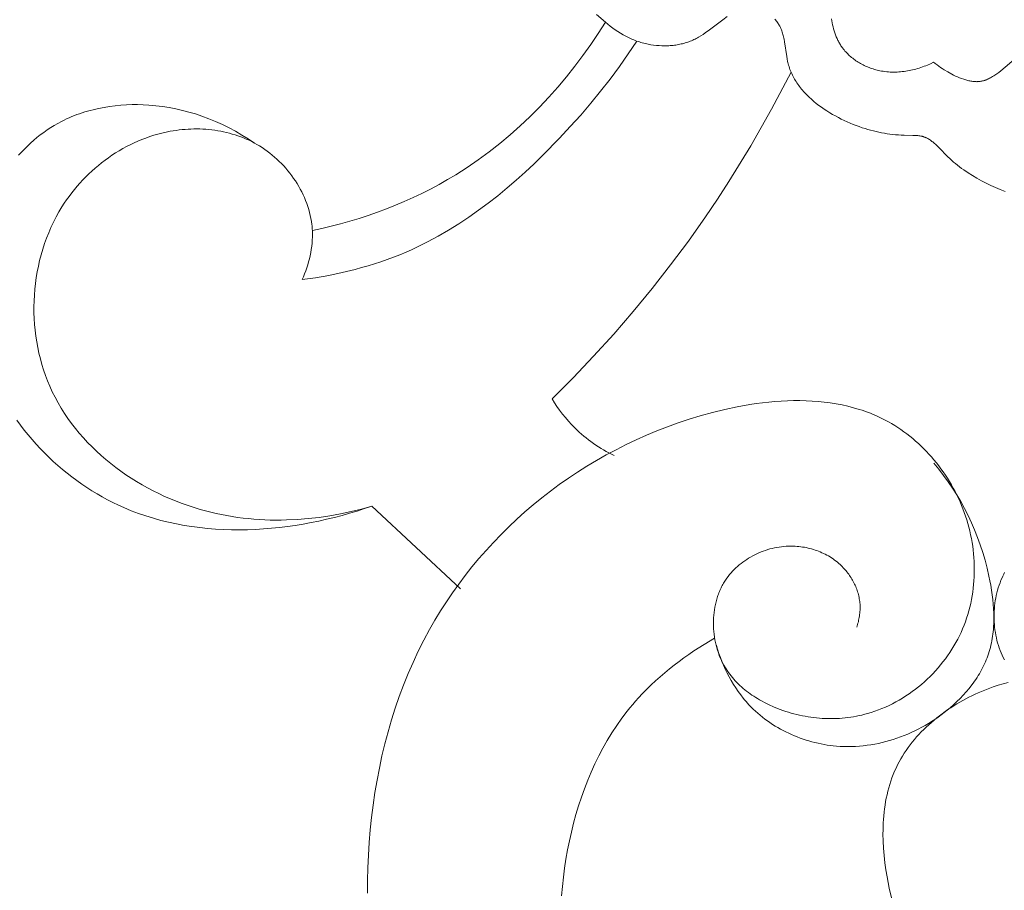
# Model space of a CAD drawing. Units: millimetres. Extents: x 5786 to 13714, y 5621 to 8839.
# Drawn here: x 7084 to 7125, y 8021 to 8057 of the extents above; entities that cross this region are included whole.
import ezdxf

# ---------------------------------------------------------------- set-up
doc = ezdxf.new("R2010")
doc.units = ezdxf.units.MM
doc.header["$PDMODE"] = 3
doc.layers.get('0').update_dxf_attribs({"lineweight": 13})
doc.styles.add('style1', font='txt')
doc.dimstyles.new('1_5', dxfattribs={"dimtxt": 22, "dimasz": 14, "dimexe": 1, "dimexo": 0, "dimgap": 5, "dimtad": 1, "dimdec": 0, "dimtxsty": 'style1', "dimcen": 25, "dimclrd": 1, "dimclre": 1, "dimclrt": 1, "dimadec": 0, "dimazin": 0, "dimtfac": 1, "dimtdec": 0, "dimtmove": 0, "dimatfit": 3, "dimfxl": 1, "dimtfill": 1, "dimarcsym": 0})

# ---------------------------------------------------------------- blocks, each defined once
blk = doc.blocks.new('N.VRS-005_150_321')
for points in [[(-20.314, -88.575), (-19.952, -88.89), (-19.851, -88.975), (-19.748, -89.057), (-19.644, -89.135), (-19.54, -89.21), (-19.434, -89.281), (-19.326, -89.348), (-19.218, -89.412), (-19.108, -89.472), (-18.997, -89.528), (-18.884, -89.58), (-18.827, -89.604), (-18.77, -89.628), (-18.712, -89.65), (-18.654, -89.672), (-18.596, -89.692), (-18.537, -89.712), (-18.477, -89.73), (-18.418, -89.747), (-18.357, -89.763), (-18.297, -89.779), (-18.236, -89.793), (-18.174, -89.806), (-18.062, -89.826), (-17.948, -89.843), (-17.834, -89.856), (-17.719, -89.865), (-17.603, -89.871), (-17.487, -89.872), (-17.371, -89.87), (-17.313, -89.867), (-17.256, -89.863), (-17.198, -89.859), (-17.141, -89.853), (-17.084, -89.846), (-17.027, -89.838), (-16.97, -89.829), (-16.914, -89.819), (-16.858, -89.808), (-16.802, -89.796), (-16.747, -89.783), (-16.692, -89.769), (-16.638, -89.753), (-16.585, -89.737), (-16.531, -89.719), (-16.479, -89.701), (-16.427, -89.681), (-16.375, -89.66), (-16.325, -89.638), (-16.275, -89.615), (-16.226, -89.591), (-16.177, -89.566), (-16.129, -89.54), (-16.081, -89.513), (-15.987, -89.457), (-15.894, -89.397), (-15.803, -89.335), (-15.623, -89.205), (-15.079, -88.789), (-14.888, -88.651)], [(-12.917, -88.76), (-12.888, -88.795), (-12.86, -88.83), (-12.833, -88.866), (-12.807, -88.903), (-12.782, -88.94), (-12.758, -88.977), (-12.736, -89.015), (-12.723, -89.038), (-12.711, -89.062), (-12.687, -89.109), (-12.665, -89.156), (-12.645, -89.204), (-12.627, -89.252), (-12.609, -89.301), (-12.593, -89.35), (-12.579, -89.399), (-12.565, -89.449), (-12.553, -89.499), (-12.541, -89.55), (-12.531, -89.6), (-12.512, -89.702), (-12.423, -90.317), (-12.405, -90.418), (-12.385, -90.518), (-12.374, -90.567), (-12.362, -90.617), (-12.345, -90.677), (-12.327, -90.737), (-12.308, -90.796), (-12.286, -90.855), (-12.264, -90.913), (-12.24, -90.97), (-12.215, -91.027), (-12.188, -91.084), (-12.16, -91.14), (-12.13, -91.195), (-12.099, -91.25), (-12.067, -91.304), (-12.034, -91.357), (-11.999, -91.41), (-11.963, -91.463), (-11.926, -91.514), (-11.888, -91.566), (-11.849, -91.616), (-11.809, -91.666), (-11.767, -91.716), (-11.725, -91.765), (-11.681, -91.813), (-11.591, -91.907), (-11.497, -92), (-11.4, -92.089), (-11.299, -92.177), (-11.196, -92.262), (-11.089, -92.344), (-10.98, -92.424), (-10.868, -92.501), (-10.754, -92.576), (-10.638, -92.649), (-10.52, -92.718), (-10.4, -92.785), (-10.279, -92.85), (-10.156, -92.912), (-10.033, -92.971), (-9.909, -93.028), (-9.784, -93.082), (-9.659, -93.133), (-9.534, -93.182), (-9.409, -93.227), (-9.284, -93.271), (-9.169, -93.308), (-9.054, -93.343), (-8.94, -93.376), (-8.825, -93.406), (-8.711, -93.434), (-8.596, -93.46), (-8.482, -93.484), (-8.367, -93.505), (-8.252, -93.523), (-8.136, -93.539), (-8.02, -93.553), (-7.904, -93.565), (-7.787, -93.574), (-7.669, -93.581), (-7.55, -93.585), (-7.18, -93.589), (-7.097, -93.591), (-7.056, -93.593), (-7.015, -93.596), (-6.975, -93.6), (-6.935, -93.604), (-6.896, -93.61), (-6.857, -93.617), (-6.837, -93.621), (-6.818, -93.625), (-6.799, -93.63), (-6.78, -93.635), (-6.761, -93.641), (-6.742, -93.647), (-6.724, -93.653), (-6.705, -93.66), (-6.687, -93.667), (-6.668, -93.674), (-6.65, -93.682), (-6.632, -93.69), (-6.614, -93.699), (-6.597, -93.708), (-6.562, -93.726), (-6.527, -93.746), (-6.493, -93.768), (-6.459, -93.79), (-6.426, -93.813), (-6.393, -93.838), (-6.36, -93.863), (-6.328, -93.889), (-6.296, -93.917), (-6.232, -93.973), (-6.169, -94.032), (-6.107, -94.094), (-5.728, -94.482), (-5.651, -94.555), (-5.573, -94.627), (-5.494, -94.697), (-5.412, -94.765), (-5.33, -94.833), (-5.245, -94.898), (-5.16, -94.963), (-5.073, -95.025), (-4.896, -95.147), (-4.714, -95.263), (-4.528, -95.373), (-4.339, -95.478), (-4.147, -95.577), (-3.952, -95.671), (-3.755, -95.76), (-3.557, -95.844), (-3.357, -95.923)], [(-10.561, -88.745), (-10.548, -88.832), (-10.533, -88.918), (-10.516, -89.004), (-10.497, -89.088), (-10.475, -89.172), (-10.452, -89.254), (-10.425, -89.335), (-10.397, -89.415), (-10.366, -89.494), (-10.332, -89.572), (-10.314, -89.61), (-10.296, -89.647), (-10.276, -89.685), (-10.257, -89.722), (-10.236, -89.758), (-10.215, -89.795), (-10.193, -89.83), (-10.171, -89.866), (-10.147, -89.901), (-10.123, -89.935), (-10.099, -89.969), (-10.073, -90.003), (-10.039, -90.045), (-10.004, -90.087), (-9.968, -90.128), (-9.93, -90.168), (-9.891, -90.208), (-9.852, -90.246), (-9.811, -90.284), (-9.769, -90.321), (-9.727, -90.356), (-9.683, -90.391), (-9.639, -90.425), (-9.593, -90.458), (-9.547, -90.49), (-9.5, -90.521), (-9.452, -90.552), (-9.404, -90.581), (-9.355, -90.609), (-9.305, -90.636), (-9.255, -90.662), (-9.204, -90.687), (-9.152, -90.711), (-9.1, -90.734), (-9.047, -90.756), (-8.994, -90.777), (-8.941, -90.797), (-8.887, -90.816), (-8.833, -90.834), (-8.779, -90.85), (-8.724, -90.866), (-8.669, -90.88), (-8.614, -90.893), (-8.558, -90.905), (-8.487, -90.919), (-8.415, -90.93), (-8.344, -90.94), (-8.272, -90.949), (-8.2, -90.955), (-8.128, -90.959), (-8.055, -90.962), (-7.983, -90.963), (-7.911, -90.963), (-7.839, -90.96), (-7.767, -90.956), (-7.695, -90.951), (-7.623, -90.944), (-7.551, -90.935), (-7.48, -90.925), (-7.408, -90.914), (-7.337, -90.901), (-7.267, -90.886), (-7.196, -90.87), (-7.126, -90.853), (-7.056, -90.835), (-6.987, -90.815), (-6.918, -90.794), (-6.85, -90.771), (-6.782, -90.748), (-6.714, -90.723), (-6.647, -90.697), (-6.581, -90.67), (-6.451, -90.613), (-6.323, -90.551)], [(-19.952, -88.89), (-20.249, -89.359), (-20.56, -89.821), (-20.883, -90.276), (-21.219, -90.723), (-21.568, -91.161), (-21.928, -91.59), (-22.301, -92.009), (-22.686, -92.417), (-23.082, -92.814), (-23.49, -93.199), (-23.908, -93.571), (-24.338, -93.931), (-24.778, -94.276), (-25.228, -94.607), (-25.689, -94.923), (-26.16, -95.223), (-26.505, -95.429), (-26.855, -95.627), (-27.209, -95.817), (-27.568, -95.998), (-27.931, -96.17), (-28.297, -96.335), (-28.667, -96.491), (-29.04, -96.639), (-29.417, -96.78), (-29.796, -96.912), (-30.177, -97.036), (-30.561, -97.153), (-30.947, -97.261), (-31.334, -97.362), (-31.724, -97.456), (-32.114, -97.541)], [(-6.323, -90.551), (-6.253, -90.608), (-6.183, -90.663), (-6.111, -90.715), (-6.038, -90.766), (-5.963, -90.816), (-5.887, -90.864), (-5.73, -90.957), (-5.573, -91.044), (-5.492, -91.086), (-5.41, -91.126), (-5.328, -91.164), (-5.244, -91.2), (-5.16, -91.233), (-5.076, -91.263), (-5.034, -91.277), (-4.992, -91.29), (-4.949, -91.302), (-4.907, -91.313), (-4.865, -91.323), (-4.823, -91.332), (-4.781, -91.34), (-4.739, -91.346), (-4.697, -91.352), (-4.655, -91.356), (-4.614, -91.359), (-4.572, -91.36), (-4.531, -91.361), (-4.511, -91.36), (-4.49, -91.359), (-4.47, -91.358), (-4.45, -91.356), (-4.43, -91.354), (-4.409, -91.352), (-4.386, -91.349), (-4.363, -91.345), (-4.34, -91.341), (-4.317, -91.336), (-4.294, -91.331), (-4.271, -91.325), (-4.248, -91.319), (-4.225, -91.312), (-4.203, -91.305), (-4.18, -91.297), (-4.158, -91.289), (-4.135, -91.281), (-4.091, -91.262), (-4.047, -91.243), (-4.003, -91.221), (-3.959, -91.199), (-3.916, -91.175), (-3.873, -91.149), (-3.83, -91.123), (-3.788, -91.095), (-3.745, -91.067), (-3.703, -91.037), (-3.62, -90.975), (-3.537, -90.911), (-2.895, -90.376)], [(-32.534, -99.581), (-31.982, -99.5), (-31.431, -99.403), (-30.883, -99.288), (-30.339, -99.156), (-30.069, -99.083), (-29.8, -99.006), (-29.533, -98.923), (-29.267, -98.836), (-29.003, -98.744), (-28.742, -98.646), (-28.482, -98.544), (-28.225, -98.437), (-27.998, -98.337), (-27.772, -98.232), (-27.328, -98.012), (-26.89, -97.777), (-26.461, -97.528), (-26.038, -97.265), (-25.623, -96.99), (-25.215, -96.702), (-24.814, -96.403), (-24.42, -96.094), (-24.033, -95.775), (-23.652, -95.448), (-23.278, -95.112), (-22.911, -94.768), (-22.55, -94.419), (-21.848, -93.702), (-21.406, -93.228), (-20.975, -92.747), (-20.555, -92.257), (-20.148, -91.759), (-19.752, -91.252), (-19.369, -90.736), (-19, -90.211), (-18.645, -89.675)], [(-12.244, -90.961), (-13.052, -92.506), (-13.912, -94.024), (-14.824, -95.511), (-15.3, -96.243), (-15.788, -96.966), (-16.503, -97.978), (-17.243, -98.971), (-18.007, -99.947), (-18.794, -100.903), (-19.604, -101.84), (-20.437, -102.756), (-21.291, -103.652), (-22.165, -104.527)], [(-34.52, -93.908), (-34.775, -93.737), (-35.036, -93.575), (-35.302, -93.421), (-35.573, -93.276), (-35.849, -93.141), (-36.13, -93.014), (-36.414, -92.898), (-36.702, -92.791), (-36.969, -92.702), (-37.238, -92.622), (-37.51, -92.551), (-37.784, -92.488), (-38.06, -92.435), (-38.338, -92.391), (-38.619, -92.357), (-38.759, -92.343), (-38.9, -92.332), (-39.133, -92.319), (-39.367, -92.313), (-39.6, -92.314), (-39.834, -92.322), (-40.068, -92.337), (-40.301, -92.359), (-40.533, -92.388), (-40.764, -92.426), (-40.993, -92.47), (-41.221, -92.523), (-41.334, -92.552), (-41.446, -92.583), (-41.557, -92.617), (-41.668, -92.652), (-41.778, -92.689), (-41.887, -92.728), (-41.996, -92.77), (-42.103, -92.813), (-42.21, -92.859), (-42.316, -92.907), (-42.42, -92.956), (-42.524, -93.008), (-42.678, -93.091), (-42.829, -93.178), (-42.978, -93.27), (-43.125, -93.366), (-43.268, -93.467), (-43.409, -93.572), (-43.547, -93.682), (-43.683, -93.795), (-43.815, -93.912), (-43.944, -94.033), (-44.071, -94.157), (-44.194, -94.285), (-44.315, -94.417)], [(-44.378, -105.422), (-44.228, -105.627), (-44.074, -105.828), (-43.915, -106.025), (-43.752, -106.218), (-43.584, -106.408), (-43.412, -106.594), (-43.236, -106.776), (-43.056, -106.953), (-42.871, -107.126), (-42.683, -107.295), (-42.492, -107.46), (-42.296, -107.62), (-42.097, -107.775), (-41.895, -107.926), (-41.69, -108.071), (-41.481, -108.212), (-41.269, -108.347), (-41.054, -108.478), (-40.836, -108.603), (-40.616, -108.722), (-40.393, -108.836), (-40.167, -108.945), (-39.939, -109.047), (-39.638, -109.173), (-39.333, -109.288), (-39.025, -109.394), (-38.713, -109.49), (-38.399, -109.577), (-38.081, -109.655), (-37.761, -109.724), (-37.439, -109.784), (-37.115, -109.835), (-36.789, -109.878), (-36.461, -109.912), (-36.132, -109.938), (-35.802, -109.957), (-35.471, -109.967), (-35.14, -109.969), (-34.808, -109.964), (-34.476, -109.952), (-34.144, -109.932), (-33.812, -109.905), (-33.481, -109.872), (-33.151, -109.831), (-32.822, -109.784), (-32.494, -109.73), (-32.168, -109.671), (-31.844, -109.604), (-31.521, -109.532), (-31.201, -109.455), (-30.883, -109.371), (-30.568, -109.282), (-30.257, -109.188), (-29.948, -109.088), (-29.643, -108.984)], [(-32.534, -99.581), (-32.483, -99.461), (-32.435, -99.339), (-32.389, -99.216), (-32.346, -99.092), (-32.306, -98.967), (-32.27, -98.84), (-32.236, -98.713), (-32.207, -98.585), (-32.18, -98.456), (-32.158, -98.326), (-32.14, -98.196), (-32.126, -98.066), (-32.116, -97.935), (-32.111, -97.804), (-32.11, -97.738), (-32.11, -97.673), (-32.111, -97.607), (-32.114, -97.541), (-32.118, -97.478), (-32.123, -97.415), (-32.129, -97.351), (-32.136, -97.288), (-32.153, -97.162), (-32.175, -97.036), (-32.202, -96.911), (-32.232, -96.786), (-32.267, -96.662), (-32.305, -96.539), (-32.348, -96.417), (-32.394, -96.295), (-32.444, -96.175), (-32.498, -96.056), (-32.555, -95.939), (-32.616, -95.823), (-32.68, -95.708), (-32.747, -95.595), (-32.818, -95.484), (-32.892, -95.375), (-32.968, -95.268), (-33.048, -95.162), (-33.131, -95.059), (-33.216, -94.958), (-33.304, -94.86), (-33.394, -94.764), (-33.488, -94.671), (-33.583, -94.58), (-33.681, -94.492), (-33.781, -94.407), (-33.883, -94.325), (-33.987, -94.246), (-34.093, -94.17), (-34.201, -94.097), (-34.306, -94.031), (-34.413, -93.967), (-34.522, -93.907), (-34.632, -93.85), (-34.744, -93.796), (-34.856, -93.745), (-34.97, -93.696), (-35.085, -93.651), (-35.202, -93.609), (-35.319, -93.57), (-35.437, -93.534), (-35.556, -93.501), (-35.676, -93.47), (-35.797, -93.443), (-35.918, -93.418), (-36.04, -93.397), (-36.162, -93.378), (-36.285, -93.362), (-36.409, -93.348), (-36.532, -93.338), (-36.656, -93.33), (-36.78, -93.325), (-36.905, -93.323), (-37.029, -93.323), (-37.153, -93.326), (-37.277, -93.332), (-37.401, -93.34), (-37.525, -93.351), (-37.649, -93.365), (-37.772, -93.381), (-37.895, -93.4), (-38.017, -93.421), (-38.189, -93.455), (-38.36, -93.495), (-38.53, -93.539), (-38.698, -93.588), (-38.865, -93.641), (-39.03, -93.7), (-39.193, -93.762), (-39.355, -93.83), (-39.515, -93.901), (-39.674, -93.977), (-39.83, -94.057), (-39.984, -94.141), (-40.136, -94.23), (-40.286, -94.322), (-40.433, -94.418), (-40.579, -94.518), (-40.721, -94.621), (-40.862, -94.728), (-40.999, -94.839), (-41.134, -94.953), (-41.266, -95.071), (-41.395, -95.191), (-41.521, -95.315), (-41.645, -95.442), (-41.765, -95.572), (-41.881, -95.706), (-41.995, -95.841), (-42.105, -95.98), (-42.212, -96.122), (-42.315, -96.266), (-42.414, -96.412), (-42.51, -96.561), (-42.634, -96.768), (-42.751, -96.978), (-42.862, -97.193), (-42.965, -97.411), (-43.061, -97.633), (-43.15, -97.858), (-43.232, -98.085), (-43.307, -98.315), (-43.375, -98.548), (-43.436, -98.783), (-43.49, -99.02), (-43.537, -99.258), (-43.577, -99.498), (-43.61, -99.739), (-43.636, -99.981), (-43.655, -100.224), (-43.668, -100.467), (-43.673, -100.711), (-43.671, -100.954), (-43.662, -101.197), (-43.647, -101.44), (-43.624, -101.681), (-43.595, -101.922), (-43.558, -102.161), (-43.515, -102.399), (-43.465, -102.635), (-43.407, -102.869), (-43.343, -103.101), (-43.272, -103.331), (-43.194, -103.557), (-43.109, -103.781), (-43.017, -104.001), (-42.91, -104.236), (-42.795, -104.466), (-42.673, -104.692), (-42.543, -104.914), (-42.406, -105.132), (-42.262, -105.345), (-42.111, -105.553), (-41.953, -105.757), (-41.789, -105.957), (-41.62, -106.152), (-41.444, -106.342), (-41.262, -106.527), (-41.075, -106.707), (-40.883, -106.883), (-40.686, -107.053), (-40.484, -107.218), (-40.278, -107.378), (-40.067, -107.533), (-39.852, -107.683), (-39.633, -107.828), (-39.41, -107.967), (-39.184, -108.1), (-38.954, -108.228), (-38.722, -108.35), (-38.487, -108.467), (-38.249, -108.578), (-38.008, -108.683), (-37.766, -108.783), (-37.521, -108.876), (-37.275, -108.963), (-37.028, -109.045), (-36.778, -109.12), (-36.557, -109.182), (-36.335, -109.238), (-36.113, -109.29), (-35.889, -109.337), (-35.666, -109.38), (-35.441, -109.418), (-35.216, -109.451), (-34.991, -109.481), (-34.766, -109.505), (-34.54, -109.526), (-34.314, -109.542), (-34.088, -109.553), (-33.862, -109.561), (-33.635, -109.564), (-33.409, -109.564), (-33.183, -109.559), (-32.732, -109.538), (-32.282, -109.502), (-31.835, -109.45), (-31.389, -109.384), (-30.947, -109.304), (-30.508, -109.21), (-30.073, -109.104), (-29.643, -108.984)], [(-29.822, -125.049), (-29.819, -124.524), (-29.807, -123.999), (-29.784, -123.475), (-29.751, -122.952), (-29.708, -122.431), (-29.654, -121.912), (-29.59, -121.395), (-29.515, -120.881), (-29.429, -120.369), (-29.332, -119.861), (-29.224, -119.356), (-29.104, -118.854), (-28.973, -118.357), (-28.83, -117.864), (-28.675, -117.375), (-28.508, -116.891), (-28.329, -116.412), (-28.138, -115.939), (-27.935, -115.471), (-27.719, -115.009), (-27.49, -114.553), (-27.248, -114.104), (-27.025, -113.716), (-26.793, -113.334), (-26.551, -112.957), (-26.299, -112.585), (-26.038, -112.22), (-25.768, -111.861), (-25.488, -111.508), (-25.2, -111.161), (-24.903, -110.822), (-24.597, -110.489), (-24.283, -110.163), (-23.961, -109.844), (-23.631, -109.532), (-23.292, -109.228), (-22.946, -108.932), (-22.592, -108.644), (-22.231, -108.363), (-21.862, -108.091), (-21.487, -107.828), (-21.104, -107.572), (-20.714, -107.326), (-20.318, -107.088), (-19.915, -106.86), (-19.506, -106.641), (-19.09, -106.431), (-18.669, -106.231), (-18.241, -106.04), (-17.808, -105.86), (-17.369, -105.69), (-16.925, -105.53), (-16.476, -105.38), (-16.021, -105.241), (-15.51, -105.099), (-14.994, -104.973), (-14.474, -104.862), (-13.953, -104.769), (-13.692, -104.73), (-13.431, -104.696), (-13.17, -104.666), (-12.91, -104.643), (-12.65, -104.624), (-12.391, -104.612), (-12.134, -104.605), (-11.877, -104.604), (-11.621, -104.609), (-11.367, -104.621), (-11.115, -104.64), (-10.865, -104.665), (-10.616, -104.697), (-10.37, -104.736), (-10.126, -104.783), (-9.885, -104.837), (-9.646, -104.898), (-9.41, -104.968), (-9.294, -105.006), (-9.178, -105.045), (-9.063, -105.087), (-8.948, -105.131), (-8.835, -105.177), (-8.723, -105.225), (-8.611, -105.275), (-8.5, -105.328), (-8.391, -105.382), (-8.282, -105.439), (-8.174, -105.498), (-8.067, -105.559), (-7.937, -105.638), (-7.808, -105.72), (-7.681, -105.806), (-7.556, -105.895), (-7.432, -105.986), (-7.311, -106.081), (-7.191, -106.18), (-7.073, -106.281), (-6.957, -106.384), (-6.844, -106.491), (-6.733, -106.601), (-6.623, -106.713), (-6.517, -106.827), (-6.412, -106.944), (-6.31, -107.064), (-6.21, -107.186), (-6.113, -107.31), (-6.018, -107.437), (-5.927, -107.566), (-5.837, -107.696), (-5.751, -107.829), (-5.667, -107.964), (-5.586, -108.1), (-5.508, -108.238), (-5.434, -108.378), (-5.362, -108.52), (-5.293, -108.663), (-5.227, -108.808), (-5.165, -108.954), (-5.106, -109.101), (-5.05, -109.25), (-4.998, -109.4), (-4.948, -109.553), (-4.902, -109.707), (-4.86, -109.862), (-4.821, -110.017), (-4.786, -110.174), (-4.754, -110.331), (-4.726, -110.489), (-4.702, -110.647), (-4.681, -110.806), (-4.664, -110.965), (-4.651, -111.124), (-4.642, -111.284), (-4.636, -111.443), (-4.634, -111.603), (-4.635, -111.763), (-4.641, -111.922), (-4.65, -112.081), (-4.663, -112.239), (-4.68, -112.397), (-4.7, -112.555), (-4.725, -112.712), (-4.753, -112.868), (-4.785, -113.023), (-4.821, -113.178), (-4.861, -113.331), (-4.905, -113.484), (-4.953, -113.635), (-5.005, -113.785), (-5.061, -113.933), (-5.121, -114.08), (-5.184, -114.226), (-5.252, -114.37), (-5.324, -114.512), (-5.4, -114.653), (-5.48, -114.792), (-5.564, -114.929), (-5.651, -115.064), (-5.742, -115.197), (-5.837, -115.327), (-5.935, -115.456), (-6.036, -115.581), (-6.141, -115.704), (-6.248, -115.825), (-6.359, -115.943), (-6.473, -116.058), (-6.589, -116.17), (-6.708, -116.279), (-6.83, -116.385), (-6.955, -116.488), (-7.082, -116.588), (-7.211, -116.685), (-7.343, -116.778), (-7.476, -116.867), (-7.612, -116.954), (-7.75, -117.036), (-7.89, -117.114), (-8.032, -117.189), (-8.175, -117.26), (-8.32, -117.327), (-8.467, -117.39), (-8.615, -117.448), (-8.765, -117.503), (-8.915, -117.552), (-9.067, -117.598), (-9.182, -117.629), (-9.297, -117.658), (-9.413, -117.684), (-9.529, -117.707), (-9.645, -117.728), (-9.762, -117.747), (-9.879, -117.763), (-9.997, -117.776), (-10.115, -117.787), (-10.233, -117.796), (-10.351, -117.802), (-10.47, -117.806), (-10.588, -117.807), (-10.707, -117.806), (-10.825, -117.802), (-10.944, -117.797), (-11.062, -117.788), (-11.181, -117.777), (-11.299, -117.764), (-11.417, -117.749), (-11.535, -117.731), (-11.653, -117.711), (-11.77, -117.689), (-11.887, -117.664), (-12.003, -117.637), (-12.12, -117.607), (-12.235, -117.575), (-12.35, -117.541), (-12.465, -117.505), (-12.579, -117.467), (-12.692, -117.426), (-12.804, -117.383), (-12.975, -117.312), (-13.144, -117.237), (-13.31, -117.156), (-13.473, -117.069), (-13.553, -117.024), (-13.633, -116.977), (-13.711, -116.929), (-13.789, -116.88), (-13.865, -116.829), (-13.94, -116.777), (-14.014, -116.723), (-14.087, -116.668), (-14.158, -116.611), (-14.228, -116.553), (-14.296, -116.493), (-14.364, -116.432), (-14.429, -116.37), (-14.493, -116.306), (-14.556, -116.24), (-14.616, -116.173), (-14.675, -116.105), (-14.733, -116.035), (-14.788, -115.963), (-14.841, -115.89), (-14.893, -115.816), (-14.942, -115.74), (-14.99, -115.662), (-15.035, -115.583), (-15.086, -115.485), (-15.135, -115.386), (-15.18, -115.284), (-15.222, -115.181), (-15.261, -115.076), (-15.296, -114.97), (-15.328, -114.862), (-15.357, -114.753), (-15.383, -114.642), (-15.405, -114.531), (-15.424, -114.419), (-15.44, -114.307), (-15.452, -114.193), (-15.461, -114.08), (-15.466, -113.966), (-15.468, -113.852), (-15.467, -113.738), (-15.462, -113.625), (-15.453, -113.512), (-15.441, -113.399), (-15.426, -113.287), (-15.407, -113.175), (-15.384, -113.065), (-15.358, -112.956), (-15.328, -112.848), (-15.312, -112.794), (-15.294, -112.741), (-15.276, -112.689), (-15.257, -112.636), (-15.237, -112.584), (-15.216, -112.533), (-15.194, -112.482), (-15.172, -112.431), (-15.148, -112.381), (-15.123, -112.332), (-15.098, -112.283), (-15.071, -112.234), (-15.044, -112.186), (-15.015, -112.139), (-14.964, -112.059), (-14.91, -111.981), (-14.854, -111.905), (-14.795, -111.83), (-14.734, -111.758), (-14.67, -111.687), (-14.604, -111.619), (-14.535, -111.552), (-14.465, -111.488), (-14.392, -111.425), (-14.318, -111.365), (-14.242, -111.307), (-14.164, -111.251), (-14.084, -111.197), (-14.002, -111.146), (-13.919, -111.097), (-13.835, -111.05), (-13.749, -111.006), (-13.662, -110.964), (-13.574, -110.924), (-13.484, -110.887), (-13.394, -110.852), (-13.303, -110.82), (-13.211, -110.791), (-13.118, -110.764), (-13.024, -110.74), (-12.93, -110.718), (-12.835, -110.7), (-12.74, -110.684), (-12.644, -110.67), (-12.548, -110.66), (-12.452, -110.652), (-12.375, -110.648), (-12.298, -110.646), (-12.221, -110.646), (-12.144, -110.647), (-12.067, -110.65), (-11.991, -110.656), (-11.914, -110.662), (-11.838, -110.671), (-11.762, -110.682), (-11.686, -110.694), (-11.611, -110.709), (-11.536, -110.725), (-11.462, -110.742), (-11.388, -110.762), (-11.315, -110.783), (-11.243, -110.807), (-11.171, -110.831), (-11.099, -110.858), (-11.029, -110.887), (-10.959, -110.917), (-10.891, -110.949), (-10.823, -110.983), (-10.756, -111.018), (-10.69, -111.055), (-10.625, -111.094), (-10.561, -111.135), (-10.498, -111.177), (-10.436, -111.222), (-10.376, -111.267), (-10.317, -111.315), (-10.259, -111.364), (-10.202, -111.415), (-10.159, -111.456), (-10.117, -111.497), (-10.076, -111.54), (-10.036, -111.583), (-9.997, -111.628), (-9.959, -111.673), (-9.921, -111.719), (-9.885, -111.766), (-9.85, -111.813), (-9.816, -111.862), (-9.782, -111.911), (-9.75, -111.961), (-9.72, -112.011), (-9.69, -112.062), (-9.661, -112.114), (-9.634, -112.166), (-9.608, -112.219), (-9.583, -112.273), (-9.559, -112.327), (-9.537, -112.381), (-9.516, -112.436), (-9.496, -112.491), (-9.478, -112.546), (-9.461, -112.602), (-9.446, -112.659), (-9.432, -112.715), (-9.42, -112.772), (-9.409, -112.829), (-9.399, -112.886), (-9.391, -112.944), (-9.385, -113.001), (-9.38, -113.059), (-9.377, -113.12), (-9.376, -113.18), (-9.376, -113.241), (-9.378, -113.302), (-9.382, -113.363), (-9.387, -113.424), (-9.394, -113.485), (-9.402, -113.545), (-9.412, -113.605), (-9.423, -113.665), (-9.436, -113.725), (-9.449, -113.784), (-9.465, -113.843), (-9.481, -113.902), (-9.499, -113.96), (-9.517, -114.017)], [(-22.165, -104.527), (-22.064, -104.69), (-21.959, -104.85), (-21.848, -105.006), (-21.733, -105.16), (-21.612, -105.309), (-21.487, -105.455), (-21.358, -105.597), (-21.223, -105.735), (-21.133, -105.822), (-21.04, -105.908), (-20.946, -105.991), (-20.85, -106.073), (-20.752, -106.153), (-20.652, -106.23), (-20.551, -106.306), (-20.448, -106.379), (-20.344, -106.45), (-20.239, -106.519), (-20.132, -106.586), (-20.024, -106.651), (-19.915, -106.714), (-19.804, -106.774), (-19.693, -106.832), (-19.581, -106.888)], [(-15.341, -114.759), (-15.291, -114.928), (-15.236, -115.097), (-15.176, -115.264), (-15.113, -115.43), (-15.044, -115.594), (-14.972, -115.756), (-14.894, -115.917), (-14.813, -116.075), (-14.726, -116.231), (-14.635, -116.384), (-14.54, -116.534), (-14.439, -116.681), (-14.334, -116.825), (-14.224, -116.965), (-14.168, -117.034), (-14.11, -117.101), (-14.051, -117.168), (-13.991, -117.233), (-13.903, -117.325), (-13.812, -117.414), (-13.72, -117.501), (-13.625, -117.586), (-13.528, -117.668), (-13.429, -117.748), (-13.328, -117.826), (-13.225, -117.902), (-13.12, -117.975), (-13.014, -118.046), (-12.905, -118.114), (-12.795, -118.18), (-12.684, -118.243), (-12.571, -118.304), (-12.456, -118.362), (-12.34, -118.418), (-12.223, -118.472), (-12.105, -118.522), (-11.985, -118.57), (-11.865, -118.616), (-11.743, -118.659), (-11.621, -118.699), (-11.498, -118.736), (-11.373, -118.771), (-11.249, -118.803), (-11.123, -118.833), (-10.997, -118.859), (-10.871, -118.883), (-10.744, -118.904), (-10.617, -118.922), (-10.489, -118.937), (-10.362, -118.949), (-10.202, -118.96), (-10.042, -118.967), (-9.883, -118.969), (-9.723, -118.967), (-9.563, -118.961), (-9.404, -118.95), (-9.245, -118.935), (-9.087, -118.916), (-8.929, -118.893), (-8.771, -118.866), (-8.615, -118.834), (-8.459, -118.799), (-8.304, -118.76), (-8.15, -118.717), (-7.997, -118.671), (-7.845, -118.62), (-7.694, -118.566), (-7.544, -118.509), (-7.396, -118.448), (-7.249, -118.383), (-7.104, -118.315), (-6.961, -118.244), (-6.819, -118.169), (-6.679, -118.091), (-6.541, -118.01), (-6.405, -117.925), (-6.271, -117.838), (-6.139, -117.747), (-6.009, -117.654), (-5.882, -117.558), (-5.757, -117.458), (-5.635, -117.356), (-5.493, -117.232), (-5.355, -117.103), (-5.221, -116.971), (-5.092, -116.835), (-4.967, -116.695), (-4.848, -116.552), (-4.733, -116.405), (-4.678, -116.33), (-4.625, -116.255), (-4.573, -116.178), (-4.522, -116.101), (-4.473, -116.023), (-4.426, -115.944), (-4.38, -115.865), (-4.335, -115.784), (-4.293, -115.703), (-4.252, -115.621), (-4.213, -115.538), (-4.176, -115.455), (-4.14, -115.37), (-4.106, -115.285), (-4.075, -115.199), (-4.045, -115.113), (-4.017, -115.025), (-3.991, -114.937), (-3.967, -114.848), (-3.945, -114.758), (-3.925, -114.667), (-3.907, -114.575), (-3.89, -114.483), (-3.876, -114.39), (-3.863, -114.297), (-3.853, -114.203), (-3.844, -114.109), (-3.836, -114.014), (-3.827, -113.824), (-3.823, -113.632), (-3.826, -113.439), (-3.835, -113.245), (-3.848, -113.051), (-3.867, -112.856), (-3.891, -112.662), (-3.919, -112.467), (-3.951, -112.273), (-3.987, -112.08), (-4.027, -111.888), (-4.102, -111.558), (-4.188, -111.233), (-4.282, -110.912), (-4.386, -110.595), (-4.498, -110.282), (-4.62, -109.975), (-4.751, -109.672), (-4.89, -109.374), (-5.039, -109.082), (-5.196, -108.795), (-5.361, -108.514), (-5.536, -108.239), (-5.718, -107.97), (-5.909, -107.707), (-6.108, -107.45), (-6.316, -107.2)], [(-29.643, -108.984), (-25.967, -112.418)], [(-3.376, -111.743), (-3.413, -111.814), (-3.449, -111.887), (-3.483, -111.96), (-3.527, -112.061), (-3.567, -112.163), (-3.604, -112.266), (-3.639, -112.371), (-3.67, -112.477), (-3.698, -112.583), (-3.723, -112.691), (-3.745, -112.8), (-3.764, -112.909), (-3.78, -113.018), (-3.793, -113.129), (-3.803, -113.239), (-3.81, -113.35), (-3.815, -113.461), (-3.816, -113.572), (-3.814, -113.683), (-3.809, -113.794), (-3.801, -113.905), (-3.791, -114.015), (-3.777, -114.125), (-3.761, -114.235), (-3.741, -114.343), (-3.719, -114.451), (-3.694, -114.558), (-3.665, -114.665), (-3.634, -114.77), (-3.6, -114.873), (-3.564, -114.976), (-3.524, -115.077), (-3.481, -115.177), (-3.436, -115.275), (-3.388, -115.371)], [(-21.77, -125.159), (-21.736, -124.777), (-21.694, -124.395), (-21.644, -124.015), (-21.586, -123.637), (-21.52, -123.261), (-21.445, -122.888), (-21.362, -122.517), (-21.271, -122.149), (-21.171, -121.785), (-21.063, -121.424), (-20.945, -121.068), (-20.819, -120.716), (-20.684, -120.368), (-20.54, -120.026), (-20.386, -119.689), (-20.224, -119.357), (-20.052, -119.032), (-19.87, -118.712), (-19.679, -118.4), (-19.478, -118.094), (-19.267, -117.795), (-19.047, -117.504), (-18.933, -117.361), (-18.816, -117.221), (-18.697, -117.082), (-18.575, -116.946), (-18.405, -116.762), (-18.229, -116.583), (-18.05, -116.407), (-17.866, -116.235), (-17.678, -116.067), (-17.487, -115.903), (-17.292, -115.743), (-17.094, -115.587), (-16.893, -115.434), (-16.689, -115.285), (-16.482, -115.14), (-16.273, -114.998), (-15.848, -114.726), (-15.416, -114.469)], [(-3.223, -116.306), (-3.435, -116.362), (-3.645, -116.425), (-3.854, -116.494), (-4.062, -116.568), (-4.268, -116.649), (-4.472, -116.736), (-4.602, -116.795), (-4.732, -116.856), (-4.86, -116.92), (-4.988, -116.986), (-5.114, -117.055), (-5.24, -117.126), (-5.365, -117.2), (-5.488, -117.275), (-5.61, -117.354), (-5.73, -117.434), (-5.849, -117.517), (-5.967, -117.602), (-6.082, -117.689), (-6.196, -117.778), (-6.308, -117.87), (-6.418, -117.963), (-6.525, -118.059), (-6.631, -118.157), (-6.734, -118.257), (-6.835, -118.359), (-6.933, -118.463), (-7.029, -118.568), (-7.122, -118.676), (-7.212, -118.786), (-7.299, -118.898), (-7.384, -119.011), (-7.465, -119.127), (-7.543, -119.244), (-7.618, -119.363), (-7.689, -119.484), (-7.757, -119.607), (-7.822, -119.731), (-7.885, -119.862), (-7.944, -119.995), (-8, -120.129), (-8.052, -120.265), (-8.1, -120.403), (-8.144, -120.542), (-8.185, -120.682), (-8.222, -120.823), (-8.256, -120.966), (-8.287, -121.11), (-8.315, -121.255), (-8.339, -121.4), (-8.36, -121.547), (-8.378, -121.694), (-8.393, -121.842), (-8.405, -121.991), (-8.414, -122.14), (-8.421, -122.289), (-8.425, -122.439), (-8.426, -122.589), (-8.421, -122.889), (-8.405, -123.19), (-8.381, -123.49), (-8.348, -123.789), (-8.306, -124.085), (-8.258, -124.379), (-8.213, -124.613), (-8.165, -124.846), (-8.056, -125.305)]]:
    blk.add_lwpolyline(points)
blk = doc.blocks.new('*D24')
at = {"color": 251, "lineweight": -2, "transparency": 16777216}
for p, q in [((7049.717, 7983.799), (7049.717, 8256.19)), ((7206.395, 7984.244), (7206.395, 8256.19)), ((7087.717, 8255.19), (7168.395, 8255.19))]:
    blk.add_line(p, q, dxfattribs=at)
at = {"color": 251, "lineweight": 50, "transparency": 16777216}
for points in [[(7087.717, 8261.523), (7087.717, 8248.857), (7049.717, 8255.19)], [(7168.395, 8261.523), (7168.395, 8248.857), (7206.395, 8255.19)]]:
    blk.add_solid(points, dxfattribs=at)
at = {"layer": 'Defpoints', "color": 0, "lineweight": 50, "transparency": 16777216}
for p in [(7206.395, 8255.19), (7206.395, 7984.244), (7049.717, 7983.799)]:
    blk.add_point(p, dxfattribs=at)
at = {"color": 251, "transparency": 16777216, "insert": (7128.056, 8284.574), "char_height": 38, "attachment_point": 5, "style": 'style1', "bg_fill": 3, "box_fill_scale": 1.1, "bg_fill_color": 256, "bg_fill_true_color": 13158600, "bg_fill_transparency": 0}
blk.add_mtext('{\\fTimes New Roman|b0|i0|c204|p18;157}', dxfattribs=at)

msp = doc.modelspace()

# ---------------------------------------------------------------- block references
msp.add_blockref('N.VRS-005_150_321', (7128.052, 8146.021))

# ---------------------------------------------------------------- next in the draw order: dimensions: what is measured, and where the dimension line sits
dim = msp.add_linear_dim(base=(7206.395, 8255.19), p1=(7049.717, 7983.799), p2=(7206.395, 7984.244), text='{\\fTimes New Roman|b0|i0|c204|p18;<>}', dimstyle='1_5', override={"dimtxt": 38, "dimasz": 38, "dimgap": 10, "dimclrd": 251, "dimclre": 251, "dimclrt": 251, "dimfxl": 15})
dim.commit()
dim.dimension.update_dxf_attribs({"geometry": '*D24', "text_midpoint": (7128.056, 8284.574)})

doc.saveas('drawing.dxf')
